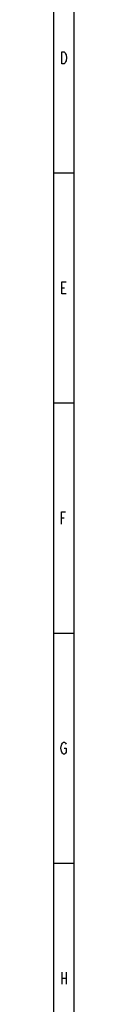
# Model space of a CAD drawing. Units: millimetres. Extents: x 0 to 1189, y 0 to 841.
# Drawn here: x 0 to 5, y 415 to 651 of the extents above; entities that cross this region are included whole.
import ezdxf

# ---------------------------------------------------------------- set-up
doc = ezdxf.new("R2010")
doc.units = ezdxf.units.MM
doc.header["$LTSCALE"] = 65.395
doc.layers.add('6177R_MM_2D_DXF_FORMAT', color=7, linetype='CONTINUOUS')

msp = doc.modelspace()

# ---------------------------------------------------------------- linework, layer by layer
at = {"layer": '6177R_MM_2D_DXF_FORMAT', "color": 7, "linetype": 'CONTINUOUS'}
for p, q in [((0, 0), (0, 841)), ((0, 0), (0, 840.924)), ((4.829, 4.829), (4.829, 836.095)), ((0, 614.282), (4.829, 614.282)), ((0, 559.231), (4.829, 559.231)), ((0, 504.179), (4.829, 504.179)), ((0, 449.127), (4.829, 449.127))]:
    msp.add_line(p, q, dxfattribs=at)
at = {"layer": '6177R_MM_2D_DXF_FORMAT', "color": 2, "linetype": 'CONTINUOUS'}
for p, q in [((1.932, 586.805), (2.535, 586.805)), ((1.835, 531.705), (2.439, 531.705)), ((1.932, 423.002), (1.932, 420.105)), ((2.897, 423.002), (2.897, 420.105)), ((1.932, 421.553), (2.897, 421.553))]:
    msp.add_line(p, q, dxfattribs=at)
for points in [[(1.932, 643.257), (2.415, 643.257), (2.656, 643.015), (2.777, 642.774), (2.897, 642.532), (3.018, 641.808), (2.897, 641.084), (2.777, 640.842), (2.656, 640.601), (2.415, 640.359), (1.932, 640.359), (1.932, 643.257)], [(2.897, 585.356), (1.932, 585.356), (1.932, 588.253), (2.897, 588.253)], [(1.835, 530.256), (1.835, 533.153), (2.801, 533.153)], [(2.415, 476.605), (2.897, 476.605), (2.897, 475.639), (2.777, 475.398), (2.535, 475.156), (2.294, 475.156), (2.052, 475.398), (1.932, 475.639), (1.811, 475.881), (1.69, 476.605), (1.811, 477.329), (1.932, 477.571), (2.052, 477.812), (2.294, 478.054), (2.535, 478.054), (2.777, 477.812), (2.897, 477.571)]]:
    msp.add_lwpolyline(points, dxfattribs=at)

doc.saveas('drawing.dxf')
